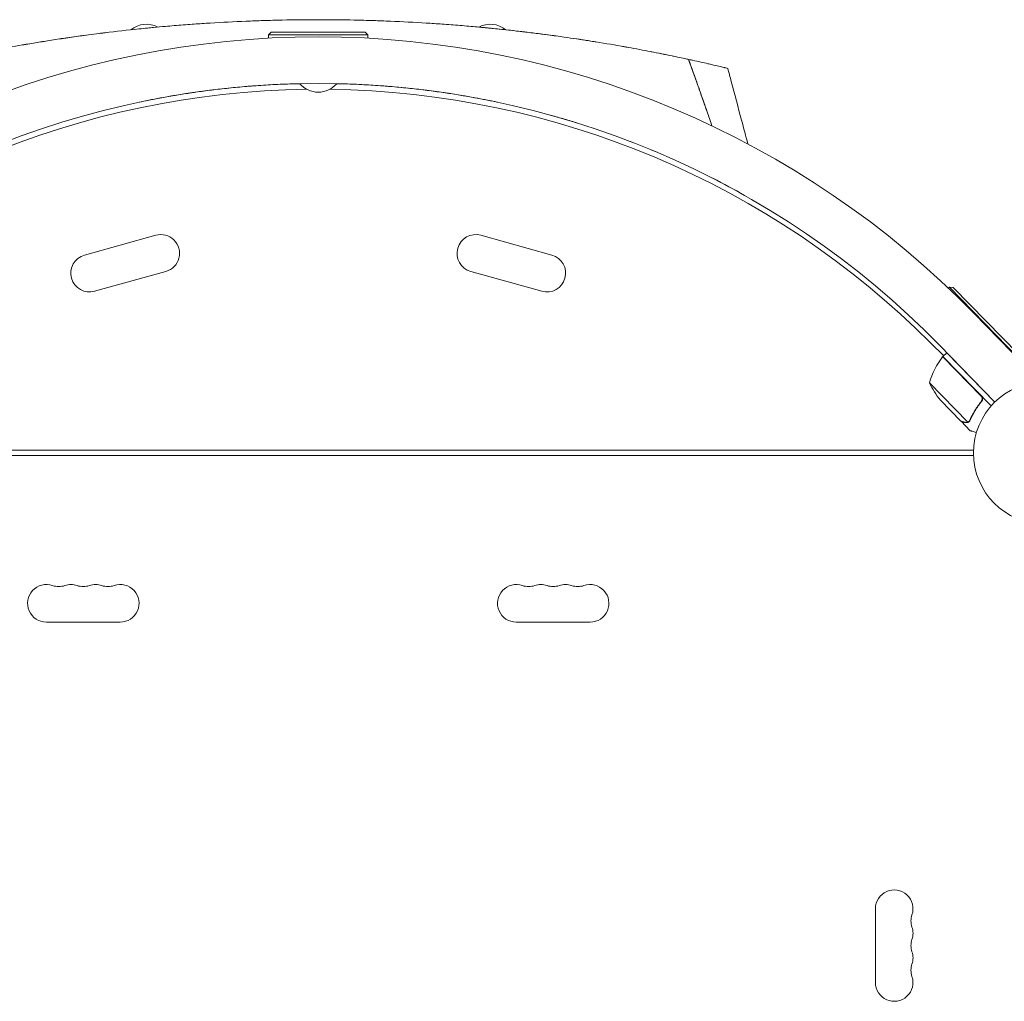
# Model space of a CAD drawing. Units: millimetres. Extents: x -7635 to 7392, y -6314 to 3920.
# Drawn here: x -763 to -30, y 674 to 1405 of the extents above; entities that cross this region are included whole.
import ezdxf

# ---------------------------------------------------------------- set-up
doc = ezdxf.new("R2010")
doc.units = ezdxf.units.MM
doc.header["$LTSCALE"] = 20
doc.layers.add('2d', color=230, linetype='Continuous')

msp = doc.modelspace()

# ---------------------------------------------------------------- linework, layer by layer
at = {"layer": '2d', "lineweight": 0}
for p, q in [((-576, 1395.46, 2509.48), (-578, 1393.46, 2509.48)), ((-504, 1393.46, 2509.48), (-578, 1393.46, 2509.48)), ((-578, 1393.46, 2509.48), (-578, 1391.02, 2509.48)), ((-576, 1395.46, 2509.48), (-506, 1395.46, 2509.48)), ((-506, 1395.46, 2509.48), (-504, 1393.46, 2509.48)), ((-504, 1393.46, 2509.48), (-504, 1391.02, 2509.48)), ((-715.06, 1229.4, 2509.48), (-662.09, 1244.19, 2509.48)), ((-419.91, 1244.19, 2509.48), (-366.94, 1229.4, 2509.48)), ((-707.54, 1202.44, 2509.48), (-654.56, 1217.22, 2509.48)), ((-427.44, 1217.22, 2509.48), (-374.46, 1202.44, 2509.48)), ((-70.83, 1205.42, 2509.48), (-71.54, 1204.73, 2509.48)), ((-19.15, 1152.45, 2509.48), (-70.83, 1205.42, 2509.48)), ((-68.01, 1205.38, 2509.48), (-70.83, 1205.42, 2509.48)), ((-68.01, 1205.38, 2509.48), (-19.12, 1155.28, 2509.48)), ((-52.81, 1186.25, 2509.48), (-14.84, 1147.33, 2509.48)), ((-75.15, 1154.32, 2509.48), (-84.92, 1164.09, 2509.48)), ((-37.01, 1119.93, 2509.48), (-78.26, 1162.22, 2509.48)), ((-47.28, 1124.44, 2509.48), (-75.81, 1153.67, 2509.48)), ((-75.67, 1153.82, 2509.48), (-72.81, 1156.61, 2509.48)), ((-75.67, 1153.82, 2509.48), (-39.77, 1117.03, 2509.48)), ((-37.02, 1119.93, 2509.48), (-72.81, 1156.61, 2509.48)), ((-85.63, 1134.32, 2509.48), (-57.07, 1105.05, 2509.48)), ((-62.29, 1105.74, 2509.48), (-77.6, 1121.43, 2509.48)), ((-47.7, 1119.71, 2509.48), (-46.62, 1120.76, 2509.48)), ((-62.15, 1105.6, 2509.48), (-62.07, 1105.68, 2509.48)), ((-62.15, 1105.6, 2509.48), (-55.31, 1098.59, 2509.48)), ((-56.12, 1105.46, 2509.48), (-56.12, 1105.46, 2509.48)), ((-1028.05, 1084, 2509.48), (-52.96, 1084, 2509.48)), ((-52.96, 1080, 2509.48), (-1028.05, 1080, 2509.48)), ((-743.5, 956, 2509.48), (-688.5, 956, 2509.48)), ((-338.5, 956, 2509.48), (-393.5, 956, 2509.48)), ((-126, 687.5, 2509.48), (-126, 742.5, 2509.48))]:
    msp.add_line(p, q, dxfattribs=at)
msp.add_circle((0, 1082, 2509.48), 53, dxfattribs=at)
for centre, radius, start, end in [((-669.02, 1383.06, 2509.48), 18.33, 62.27529, 129.16167), ((-412.97, 1383.06, 2509.48), 18.33, 50.83717, 117.72401), ((-541, 710.02, 2509.48), 682, 44.28911, 135.71089), ((-541, 710.82, 2509.48), 646.44, 44.28911, 135.71089), ((-541, 1369.13, 2509.48), 18.33, 220.98238, 319.01762), ((-541, 708, 2509.48), 645, 90.76361, 135), ((-541, 708, 2509.48), 645, 45, 89.23639), ((-658.33, 1230.7, 2509.48), 14, 285.59345, 105.59345), ((-423.67, 1230.7, 2509.48), 14, 74.40655, 254.40655), ((-711.3, 1215.92, 2509.48), 14, 105.59345, 285.59345), ((-370.7, 1215.92, 2509.48), 14, 254.40655, 74.40655), ((-37.19, 1121.92, 2509.48), 50, 140.77279, 165.64969), ((-73.6, 1151.65, 2509.48), 3, 137.49122, 140.77279), ((-39.68, 1154.01, 2509.48), 50, 203.1998, 220.67569), ((-743.5, 970, 2509.48), 14, 70.89011, 270), ((-734.33, 996.46, 2509.48), 14, 250.89011, 289.10989), ((-725.17, 970, 2509.48), 14, 70.89011, 109.10989), ((-716, 996.46, 2509.48), 14, 250.89011, 289.10989), ((-706.83, 970, 2509.48), 14, 70.89011, 109.10989), ((-697.67, 996.46, 2509.48), 14, 250.89011, 289.10989), ((-688.5, 970, 2509.48), 14, 270, 109.10989), ((-393.5, 970, 2509.48), 14, 70.89011, 270), ((-384.33, 996.46, 2509.48), 14, 250.89011, 289.10989), ((-375.17, 970, 2509.48), 14, 70.89011, 109.10989), ((-366, 996.46, 2509.48), 14, 250.89011, 289.10989), ((-356.83, 970, 2509.48), 14, 70.89011, 109.10989), ((-347.67, 996.46, 2509.48), 14, 250.89011, 289.10989), ((-338.5, 970, 2509.48), 14, 270, 109.10989), ((-112, 742.5, 2509.48), 14, 340.89011, 180), ((-85.54, 733.33, 2509.48), 14, 160.89011, 199.10989), ((-112, 724.17, 2509.48), 14, 340.89011, 19.10989), ((-85.54, 715, 2509.48), 14, 160.89011, 199.10989), ((-112, 705.83, 2509.48), 14, 340.89011, 19.10989), ((-85.54, 696.67, 2509.48), 14, 160.89011, 199.10989), ((-112, 687.5, 2509.48), 14, 180, 19.10989)]:
    msp.add_arc(centre, radius, start, end, dxfattribs=at)
for points, knots in [([(-541, 1404.78, 2509.48), (-549.96, 1404.78, 2509.48), (-563.62, 1404.64, 2509.48), (-577.24, 1404.29, 2509.48), (-586.19, 1404.01, 2509.48), (-599.42, 1403.53, 2509.48), (-613.03, 1402.82, 2509.48), (-622.4, 1402.23, 2509.48), (-626.85, 1401.95, 2509.48), (-635.29, 1401.38, 2509.48), (-646.14, 1400.54, 2509.48), (-655.58, 1399.73, 2509.48), (-660.76, 1399.26, 2509.48), (-665.18, 1398.84, 2509.48), (-668.86, 1398.49, 2509.48), (-681.1, 1397.25, 2509.48), (-693.04, 1395.89, 2509.48), (-702.77, 1394.68, 2509.48), (-706.9, 1394.16, 2509.48), (-713.66, 1393.28, 2509.48), (-724.66, 1391.77, 2509.48), (-732.73, 1390.57, 2509.48), (-736.79, 1389.96, 2509.48)], [0, 0, 0, 0, 0.0156299, 0.0238238, 0.0238287, 0.0312549, 0.0468799, 0.0476948, 0.0477044, 0.0546924, 0.0625049, 0.0664112, 0.0716072, 0.0716121, 0.0742237, 0.0781299, 0.0937549, 0.0965205, 0.0965254, 0.1015674, 0.1093799, 0.1175924, 0.1175924, 0.1175924, 0.1175924]), ([(-421.01, 1399.23, 2509.48), (-423.04, 1399.42, 2509.48), (-427.31, 1399.81, 2509.48), (-435.85, 1400.54, 2509.48), (-446.72, 1401.38, 2509.48), (-455.16, 1401.95, 2509.48), (-459.61, 1402.23, 2509.48), (-468.98, 1402.82, 2509.48), (-482.58, 1403.53, 2509.48), (-495.82, 1404.01, 2509.48), (-504.77, 1404.29, 2509.48), (-518.39, 1404.64, 2509.48), (-532.04, 1404.78, 2509.48), (-541, 1404.78, 2509.48)], [0.93000421, 0.93000421, 0.93000421, 0.93000421, 0.93359866, 0.93750491, 0.94531741, 0.95230616, 0.95230844, 0.95312991, 0.96875491, 0.97617813, 0.97618304, 0.98437991, 1, 1, 1, 1]), ([(-421.01, 1399.23, 2509.48), (-419.57, 1399.1, 2509.48), (-418.12, 1398.96, 2509.48), (-409.82, 1398.17, 2509.48), (-402.88, 1397.45, 2509.48), (-392.36, 1396.26, 2509.48), (-388.83, 1395.85, 2509.48), (-381.74, 1395, 2509.48), (-378.19, 1394.55, 2509.48), (-371.64, 1393.71, 2509.48), (-368.65, 1393.31, 2509.48), (-365.65, 1392.9, 2509.48)], [0.01787459, 0.01787459, 0.01787459, 0.01787459, 0.02266706, 0.02266706, 0.04533412, 0.04533412, 0.05666765, 0.05666765, 0.06800118, 0.06800118, 0.07746583, 0.07746583, 0.07746583, 0.07746583]), ([(-388.81, 1395.85, 2509.48), (-390.75, 1396.07, 2509.48), (-396.87, 1396.78, 2509.48), (-405.24, 1397.69, 2509.48), (-413.16, 1398.49, 2509.48), (-416.81, 1398.84, 2509.48), (-419.01, 1399.05, 2509.48), (-419.92, 1399.13, 2509.48), (-420.83, 1399.22, 2509.48), (-421.01, 1399.23, 2509.48)], [0.91043063, 0.91043063, 0.91043063, 0.91043063, 0.91406741, 0.92187991, 0.92578616, 0.92839086, 0.92839577, 0.92969241, 0.93000421, 0.93000421, 0.93000421, 0.93000421]), ([(-277.43, 1377.78, 2509.48), (-279.84, 1378.28, 2509.48), (-282.37, 1378.8, 2509.48), (-287.72, 1379.87, 2509.48), (-295.72, 1381.46, 2509.48), (-304.38, 1383.08, 2509.48), (-311.1, 1384.29, 2509.48), (-318.74, 1385.66, 2509.48), (-328.36, 1387.3, 2509.48), (-337.56, 1388.77, 2509.48), (-345.22, 1389.97, 2509.48), (-355.39, 1391.5, 2509.48), (-368.26, 1393.27, 2509.48), (-374.93, 1394.14, 2509.48), (-379.05, 1394.66, 2509.48), (-382.82, 1395.13, 2509.48), (-386.59, 1395.58, 2509.48), (-388.81, 1395.85, 2509.48)], [0.82911624, 0.82911624, 0.82911624, 0.82911624, 0.83625382, 0.83625873, 0.84375491, 0.85736922, 0.85737413, 0.85937991, 0.87500491, 0.87831238, 0.87831728, 0.89062991, 0.89844241, 0.90331409, 0.903319, 0.90625491, 0.91043063, 0.91043063, 0.91043063, 0.91043063]), ([(-736.79, 1389.96, 2509.48), (-738.77, 1389.65, 2509.48), (-740.74, 1389.35, 2509.48), (-744.34, 1388.78, 2509.48), (-753.5, 1387.33, 2509.48), (-763.13, 1385.69, 2509.48), (-770.78, 1384.32, 2509.48), (-777.57, 1383.09, 2509.48), (-786.33, 1381.45, 2509.48), (-794.24, 1379.88, 2509.48), (-799.55, 1378.82, 2509.48), (-802.11, 1378.3, 2509.48), (-804.57, 1377.78, 2509.48)], [0.11759243, 0.11759243, 0.11759243, 0.11759243, 0.12159983, 0.12160474, 0.12500491, 0.14062991, 0.1425063, 0.14251121, 0.15625491, 0.16361449, 0.16361939, 0.17094968, 0.17094968, 0.17094968, 0.17094968]), ([(-761.59, 1385.93, 2509.48), (-757.83, 1386.58, 2509.48), (-754.08, 1387.21, 2509.48), (-748.74, 1388.08, 2509.48), (-747.13, 1388.34, 2509.48), (-745.52, 1388.6, 2509.48)], [0.0702834, 0.0702834, 0.0702834, 0.0702834, 0.08187824, 0.08187824, 0.0868668, 0.0868668, 0.0868668, 0.0868668]), ([(-733.6, 1390.44, 2509.48), (-731.88, 1390.69, 2509.48), (-730.17, 1390.95, 2509.48), (-723.68, 1391.89, 2509.48), (-718.93, 1392.56, 2509.48), (-714.21, 1393.19, 2509.48)], [0.09922846, 0.09922846, 0.09922846, 0.09922846, 0.1045894, 0.1045894, 0.11954837, 0.11954837, 0.11954837, 0.11954837]), ([(-350.9, 1390.81, 2509.48), (-347.99, 1390.38, 2509.48), (-345.07, 1389.94, 2509.48), (-339.32, 1389.05, 2509.48), (-336.49, 1388.6, 2509.48), (-333.65, 1388.14, 2509.48)], [0.09290927, 0.09290927, 0.09290927, 0.09290927, 0.10200178, 0.10200178, 0.11080882, 0.11080882, 0.11080882, 0.11080882]), ([(-265.21, 1375.19, 2509.48), (-268.67, 1375.94, 2509.48), (-272.7, 1376.8, 2509.48), (-277.09, 1377.71, 2509.48), (-277.43, 1377.78, 2509.48)], [0.81608939, 0.81608939, 0.81608939, 0.81608939, 0.82812991, 0.82911624, 0.82911624, 0.82911624, 0.82911624]), ([(-251.51, 1336.62, 2509.48), (-252.61, 1339.8, 2509.48), (-253.72, 1342.99, 2509.48), (-255.97, 1349.4, 2509.48), (-257.11, 1352.63, 2509.48), (-260.54, 1362.31, 2509.48), (-262.86, 1368.76, 2509.48), (-265.21, 1375.19, 2509.48)], [0.00016347, 0.00016347, 0.00016347, 0.00016347, 0.01027504, 0.01027504, 0.02055008, 0.02055008, 0.04110017, 0.04110017, 0.04110017, 0.04110017]), ([(-250.08, 1371.81, 2509.48), (-250.34, 1371.87, 2509.48), (-253.83, 1372.67, 2509.48), (-258.26, 1373.67, 2509.48), (-262.95, 1374.7, 2509.48), (-263.95, 1374.92, 2509.48), (-264.57, 1375.06, 2509.48), (-265.21, 1375.19, 2509.48)], [0.29561293, 0.29561293, 0.29561293, 0.29561293, 0.29687991, 0.31250491, 0.31387393, 0.31387884, 0.31608461, 0.31608461, 0.31608461, 0.31608461]), ([(-265.21, 1375.19, 2509.48), (-262.92, 1368.92, 2509.48), (-260.66, 1362.63, 2509.48), (-257.3, 1353.18, 2509.48), (-256.19, 1350.03, 2509.48), (-253.98, 1343.72, 2509.48), (-252.88, 1340.56, 2509.48), (-251.78, 1337.4, 2509.48)], [0, 0, 0, 0, 0.02005338, 0.02005338, 0.03008008, 0.03008008, 0.04010677, 0.04010677, 0.04010677, 0.04010677]), ([(-238.48, 1369.1, 2509.48), (-238.64, 1369.13, 2509.48), (-238.82, 1369.18, 2509.48), (-239.98, 1369.45, 2509.48), (-242.51, 1370.06, 2509.48), (-246.07, 1370.89, 2509.48), (-248.8, 1371.52, 2509.48), (-249.43, 1371.66, 2509.48), (-250.08, 1371.81, 2509.48)], [0.26905583, 0.26905583, 0.26905583, 0.26905583, 0.27093876, 0.27094366, 0.28125491, 0.2924048, 0.29240971, 0.29561293, 0.29561293, 0.29561293, 0.29561293]), ([(-235.99, 1368.5, 2509.48), (-235.99, 1368.5, 2509.48), (-236.68, 1368.66, 2509.48), (-238.18, 1369.02, 2509.48), (-238.48, 1369.1, 2509.48)], [0.25001328, 0.25001328, 0.25001328, 0.25001328, 0.26562991, 0.26905583, 0.26905583, 0.26905583, 0.26905583]), ([(-235.99, 1368.5, 2509.48), (-235.13, 1365.28, 2509.48), (-234.27, 1362.05, 2509.48), (-230.84, 1349.17, 2509.48), (-228.26, 1339.51, 2509.48), (-224.12, 1323.99, 2509.48), (-222.56, 1318.14, 2509.48), (-221, 1312.29, 2509.48)], [0, 0, 0, 0, 10, 10, 40, 40, 58.176158, 58.176158, 58.176158, 58.176158]), ([(-674.48, 1343.33, 2509.48), (-672.25, 1343.8, 2509.48), (-669.8, 1344.31, 2509.48), (-665.79, 1345.1, 2509.48), (-664.4, 1345.38, 2509.48), (-661.55, 1345.92, 2509.48), (-660.07, 1346.2, 2509.48), (-655.52, 1347.04, 2509.48), (-652.32, 1347.61, 2509.48), (-645.55, 1348.76, 2509.48), (-642, 1349.33, 2509.48), (-637.33, 1350.04, 2509.48), (-636.38, 1350.19, 2509.48), (-634.47, 1350.47, 2509.48), (-633.5, 1350.61, 2509.48), (-630.57, 1351.03, 2509.48), (-628.59, 1351.3, 2509.48), (-622.55, 1352.11, 2509.48), (-618.41, 1352.62, 2509.48), (-609.9, 1353.59, 2509.48), (-605.52, 1354.05, 2509.48), (-598.79, 1354.68, 2509.48), (-596.52, 1354.88, 2509.48), (-593.07, 1355.16, 2509.48), (-591.91, 1355.25, 2509.48), (-589.58, 1355.43, 2509.48), (-588.4, 1355.52, 2509.48), (-582.51, 1355.94, 2509.48), (-577.76, 1356.23, 2509.48), (-568.18, 1356.71, 2509.48), (-563.36, 1356.89, 2509.48), (-557.27, 1357.06, 2509.48), (-556.06, 1357.09, 2509.48), (-554.84, 1357.11, 2509.48)], [0.1843528, 0.1843528, 0.1843528, 0.1843528, 0.1990543, 0.1990543, 0.2064051, 0.2064051, 0.2137558, 0.2137558, 0.2284574, 0.2284574, 0.2431589, 0.2431589, 0.2468343, 0.2468343, 0.2505097, 0.2505097, 0.2578604, 0.2578604, 0.272562, 0.272562, 0.2872635, 0.2872635, 0.2946143, 0.2946143, 0.2982896, 0.2982896, 0.301965, 0.301965, 0.3166666, 0.3166666, 0.3313681, 0.3313681, 0.3350416, 0.3350416, 0.3350416, 0.3350416]), ([(-527.16, 1357.11, 2509.48), (-522.86, 1357.02, 2509.48), (-518.58, 1356.89, 2509.48), (-509.52, 1356.51, 2509.48), (-504.75, 1356.26, 2509.48), (-497.66, 1355.81, 2509.48), (-495.3, 1355.65, 2509.48), (-491.79, 1355.39, 2509.48), (-490.62, 1355.3, 2509.48), (-488.3, 1355.11, 2509.48), (-487.14, 1355.01, 2509.48), (-481.41, 1354.52, 2509.48), (-476.94, 1354.09, 2509.48), (-468.25, 1353.17, 2509.48), (-464.02, 1352.67, 2509.48), (-455.8, 1351.64, 2509.48), (-451.81, 1351.09, 2509.48), (-446.97, 1350.39, 2509.48), (-446.01, 1350.25, 2509.48), (-444.12, 1349.96, 2509.48), (-443.19, 1349.82, 2509.48), (-440.42, 1349.39, 2509.48), (-438.62, 1349.1, 2509.48), (-433.35, 1348.24, 2509.48), (-430.01, 1347.67, 2509.48), (-423.69, 1346.54, 2509.48), (-420.71, 1345.98, 2509.48), (-416.5, 1345.16, 2509.48), (-415.15, 1344.89, 2509.48), (-412.52, 1344.37, 2509.48), (-411.27, 1344.11, 2509.48), (-409.17, 1343.68, 2509.48), (-408.3, 1343.5, 2509.48), (-407.46, 1343.32, 2509.48)], [0.362542, 0.362542, 0.362542, 0.362542, 0.3754727, 0.3754727, 0.3901742, 0.3901742, 0.397525, 0.397525, 0.4012004, 0.4012004, 0.4048757, 0.4048757, 0.4195773, 0.4195773, 0.4342788, 0.4342788, 0.4489803, 0.4489803, 0.4526557, 0.4526557, 0.4563311, 0.4563311, 0.4636819, 0.4636819, 0.4783834, 0.4783834, 0.4930849, 0.4930849, 0.5004357, 0.5004357, 0.5077865, 0.5077865, 0.5133184, 0.5133184, 0.5133184, 0.5133184]), ([(-348.98, 1328.08, 2509.48), (-348.98, 1328.08, 2509.48), (-348.98, 1328.08, 2509.48), (-352.27, 1329.11, 2509.48), (-355.55, 1330.1, 2509.48), (-362.12, 1332.03, 2509.48), (-365.41, 1332.97, 2509.48), (-368.69, 1333.87, 2509.48), (-368.69, 1333.87, 2509.48), (-368.69, 1333.87, 2509.48)], [0.10607763, 0.10607763, 0.10607763, 0.10607763, 0.10608124, 0.10608124, 0.11668937, 0.11668937, 0.12729749, 0.12729749, 0.12729855, 0.12729855, 0.12729855, 0.12729855]), ([(-289.97, 1306.53, 2509.48), (-289.97, 1306.53, 2509.48), (-289.98, 1306.53, 2509.48), (-293.22, 1307.9, 2509.48), (-296.48, 1309.24, 2509.48), (-303.01, 1311.87, 2509.48), (-306.29, 1313.16, 2509.48), (-309.57, 1314.41, 2509.48), (-309.57, 1314.41, 2509.48), (-309.57, 1314.41, 2509.48)], [0.04242919, 0.04242919, 0.04242919, 0.04242919, 0.0424325, 0.0424325, 0.05304062, 0.05304062, 0.06364875, 0.06364875, 0.06365165, 0.06365165, 0.06365165, 0.06365165]), ([(-46.71, 1123.6, 2509.48), (-46.59, 1123.34, 2509.48), (-46.51, 1123.08, 2509.48), (-46.44, 1122.66, 2509.48), (-46.43, 1122.52, 2509.48), (-46.43, 1122.24, 2509.48), (-46.43, 1122.1, 2509.48), (-46.49, 1121.69, 2509.48), (-46.56, 1121.41, 2509.48), (-46.78, 1120.9, 2509.48), (-46.93, 1120.66, 2509.48), (-47.1, 1120.44, 2509.48)], [0.001013661, 0.001013661, 0.001013661, 0.001013661, 0.001852653, 0.001852653, 0.002272148, 0.002272148, 0.002691644, 0.002691644, 0.003530636, 0.003530636, 0.004369628, 0.004369628, 0.004369628, 0.004369628]), ([(-47.01, 1124.45, 2509.48), (-46.88, 1124.32, 2509.48), (-46.77, 1124.17, 2509.48), (-46.56, 1123.87, 2509.48), (-46.48, 1123.71, 2509.48), (-46.33, 1123.37, 2509.48), (-46.27, 1123.2, 2509.48), (-46.19, 1122.84, 2509.48), (-46.17, 1122.66, 2509.48), (-46.15, 1122.29, 2509.48), (-46.16, 1122.11, 2509.48), (-46.21, 1121.75, 2509.48), (-46.26, 1121.57, 2509.48), (-46.37, 1121.23, 2509.48), (-46.45, 1121.06, 2509.48), (-46.62, 1120.74, 2509.48), (-46.72, 1120.59, 2509.48), (-46.84, 1120.45, 2509.48)], [0, 0, 0, 0, 0.000547172, 0.000547172, 0.001094344, 0.001094344, 0.001641516, 0.001641516, 0.002188688, 0.002188688, 0.00273586, 0.00273586, 0.003283032, 0.003283032, 0.003830204, 0.003830204, 0.004377377, 0.004377377, 0.004377377, 0.004377377]), ([(-46.71, 1123.6, 2509.48), (-46.59, 1123.34, 2509.48), (-46.51, 1123.08, 2509.48), (-46.44, 1122.66, 2509.48), (-46.43, 1122.52, 2509.48), (-46.43, 1122.24, 2509.48), (-46.43, 1122.1, 2509.48), (-46.48, 1121.73, 2509.48), (-46.54, 1121.5, 2509.48), (-46.62, 1121.27, 2509.48)], [0.001013661, 0.001013661, 0.001013661, 0.001013661, 0.001852653, 0.001852653, 0.002272148, 0.002272148, 0.002691644, 0.002691644, 0.003402455, 0.003402455, 0.003402455, 0.003402455]), ([(-47.1, 1120.44, 2509.48), (-48.93, 1118.21, 2509.48), (-50.53, 1115.92, 2509.48), (-53.35, 1111.28, 2509.48), (-54.57, 1108.93, 2509.48), (-55.63, 1106.54, 2509.48)], [0, 0, 0, 0, 0.00859307, 0.00859307, 0.01718614, 0.01718614, 0.01718614, 0.01718614]), ([(-55.47, 1106.4, 2509.48), (-54.42, 1108.8, 2509.48), (-53.19, 1111.17, 2509.48), (-51.04, 1114.7, 2509.48), (-50.28, 1115.86, 2509.48), (-49.04, 1117.6, 2509.48), (-48.62, 1118.18, 2509.48), (-47.75, 1119.32, 2509.48), (-47.3, 1119.89, 2509.48), (-46.84, 1120.45, 2509.48)], [0, 0, 0, 0, 0.00869705, 0.00869705, 0.01304558, 0.01304558, 0.01521984, 0.01521984, 0.01739411, 0.01739411, 0.01739411, 0.01739411]), ([(-62.29, 1105.74, 2509.48), (-62.08, 1105.68, 2509.48), (-61.7, 1105.58, 2509.48), (-60.65, 1105.28, 2509.48), (-59.98, 1105.09, 2509.48), (-59.18, 1104.87, 2509.48)], [0, 0, 0, 0, 0.00517024, 0.00517024, 0.01034048, 0.01034048, 0.01034048, 0.01034048]), ([(-59.18, 1104.87, 2509.48), (-59.02, 1104.82, 2509.48), (-58.86, 1104.79, 2509.48), (-58.56, 1104.76, 2509.48), (-58.41, 1104.75, 2509.48), (-57.99, 1104.77, 2509.48), (-57.72, 1104.82, 2509.48), (-57.46, 1104.9, 2509.48)], [0, 0, 0, 0, 0.001089402, 0.001089402, 0.002178803, 0.002178803, 0.004357607, 0.004357607, 0.004357607, 0.004357607]), ([(-57.21, 1104.78, 2509.48), (-57.35, 1104.73, 2509.48), (-57.49, 1104.69, 2509.48), (-57.7, 1104.65, 2509.48), (-57.81, 1104.63, 2509.48), (-57.94, 1104.62, 2509.48), (-58, 1104.62, 2509.48), (-58.03, 1104.61, 2509.48), (-58.05, 1104.61, 2509.48), (-58.06, 1104.61, 2509.48), (-58.06, 1104.61, 2509.48), (-58.41, 1104.6, 2509.48), (-58.72, 1104.63, 2509.48), (-59.03, 1104.72, 2509.48)], [0, 0, 0, 0, 0.25, 0.25, 0.375, 0.4375, 0.46875, 0.484375, 0.492188, 0.492188, 0.5, 0.5, 1, 1, 1, 1]), ([(-56.4, 1105.22, 2509.48), (-56.56, 1105.1, 2509.48), (-56.71, 1105.01, 2509.48), (-56.99, 1104.87, 2509.48), (-57.11, 1104.82, 2509.48), (-57.21, 1104.78, 2509.48)], [0.000526185, 0.000526185, 0.000526185, 0.000526185, 0.001315456, 0.001315456, 0.002104727, 0.002104727, 0.002104727, 0.002104727]), ([(-56.4, 1105.22, 2509.48), (-56.56, 1105.1, 2509.48), (-56.71, 1105.01, 2509.48), (-56.95, 1104.89, 2509.48), (-57.03, 1104.85, 2509.48), (-57.11, 1104.82, 2509.48)], [0.000526185, 0.000526185, 0.000526185, 0.000526185, 0.001315456, 0.001315456, 0.001853172, 0.001853172, 0.001853172, 0.001853172]), ([(-56.29, 1105.59, 2509.48), (-56.41, 1105.48, 2509.48), (-56.53, 1105.38, 2509.48), (-56.79, 1105.2, 2509.48), (-56.93, 1105.12, 2509.48), (-57.07, 1105.05, 2509.48)], [0.001328787, 0.001328787, 0.001328787, 0.001328787, 0.001872455, 0.001872455, 0.002416124, 0.002416124, 0.002416124, 0.002416124]), ([(-55.31, 1098.59, 2509.48), (-55.31, 1098.59, 2509.48), (-55.19, 1098.55, 2509.48), (-54.83, 1098.45, 2509.48), (-54.68, 1098.41, 2509.48), (-54.41, 1098.33, 2509.48), (-54.26, 1098.29, 2509.48), (-54.1, 1098.24, 2509.48), (-53.98, 1098.21, 2509.48), (-53.93, 1098.2, 2509.48), (-53.12, 1097.97, 2509.48), (-52.08, 1097.68, 2509.48), (-50.74, 1097.3, 2509.48)], [0.5, 0.5, 0.5, 0.5, 0.625, 0.625, 0.6875, 0.6875, 0.71875, 0.734375, 0.734375, 0.75, 0.75, 0.9464969, 0.9464969, 0.9464969, 0.9464969])]:
    msp.add_open_spline(points, degree=3, knots=knots, dxfattribs=at)
for points in [[(-704.46, 1394.47, 2509.48), (-702.53, 1394.71, 2509.48), (-700.61, 1394.95, 2509.48), (-698.68, 1395.19, 2509.48)], [(-626.15, 1386.68, 2509.48), (-626.15, 1386.68, 2509.48), (-626.15, 1386.68, 2509.48), (-626.15, 1386.68, 2509.48)], [(-455.85, 1386.68, 2509.48), (-455.85, 1386.68, 2509.48), (-455.85, 1386.68, 2509.48), (-455.85, 1386.68, 2509.48)], [(-314.07, 1384.82, 2509.48), (-313.18, 1384.67, 2509.48), (-312.28, 1384.51, 2509.48), (-311.38, 1384.34, 2509.48)], [(-293.1, 1380.93, 2509.48), (-287.88, 1379.91, 2509.48), (-282.66, 1378.87, 2509.48), (-277.43, 1377.78, 2509.48)], [(-266.13, 1375.39, 2509.48), (-265.82, 1375.33, 2509.48), (-265.51, 1375.26, 2509.48), (-265.21, 1375.19, 2509.48)], [(-251.78, 1337.4, 2509.48), (-251.18, 1335.65, 2509.48), (-250.57, 1333.89, 2509.48), (-249.97, 1332.13, 2509.48)], [(-249.93, 1332.02, 2509.48), (-249.21, 1329.94, 2509.48), (-248.5, 1327.86, 2509.48), (-247.79, 1325.77, 2509.48)], [(-223.43, 1273.88, 2509.48), (-231.27, 1278.3, 2509.48), (-239.2, 1282.56, 2509.48), (-247.22, 1286.65, 2509.48)], [(-46.71, 1123.6, 2509.48), (-46.85, 1123.91, 2509.48), (-47.04, 1124.19, 2509.48), (-47.28, 1124.44, 2509.48)], [(-57.07, 1105.05, 2509.48), (-57.2, 1104.99, 2509.48), (-57.33, 1104.94, 2509.48), (-57.46, 1104.9, 2509.48)], [(-56.4, 1105.22, 2509.48), (-56.31, 1105.29, 2509.48), (-56.21, 1105.37, 2509.48), (-56.12, 1105.46, 2509.48)], [(-56.29, 1105.59, 2509.48), (-56.29, 1105.6, 2509.48), (-56.28, 1105.6, 2509.48), (-56.28, 1105.6, 2509.48)], [(-56.27, 1105.61, 2509.48), (-56.28, 1105.61, 2509.48), (-56.28, 1105.61, 2509.48), (-56.28, 1105.6, 2509.48)], [(-55.63, 1106.54, 2509.48), (-55.78, 1106.18, 2509.48), (-56, 1105.87, 2509.48), (-56.27, 1105.61, 2509.48)], [(-56.07, 1105.51, 2509.48), (-56.09, 1105.49, 2509.48), (-56.1, 1105.48, 2509.48), (-56.12, 1105.46, 2509.48)], [(-55.47, 1106.4, 2509.48), (-55.62, 1106.06, 2509.48), (-55.82, 1105.77, 2509.48), (-56.07, 1105.51, 2509.48)]]:
    msp.add_open_spline(points, degree=3, dxfattribs=at)
msp.add_rational_spline([(-62.15, 1105.6, 2509.48), (-62.15, 1105.6, 2509.48), (-61.1, 1105.3, 2509.48), (-59.03, 1104.72, 2509.48)], [0.983775506511, 0.983775506511, 0.989183671007, 1], degree=3, dxfattribs=at)

doc.saveas('drawing.dxf')
